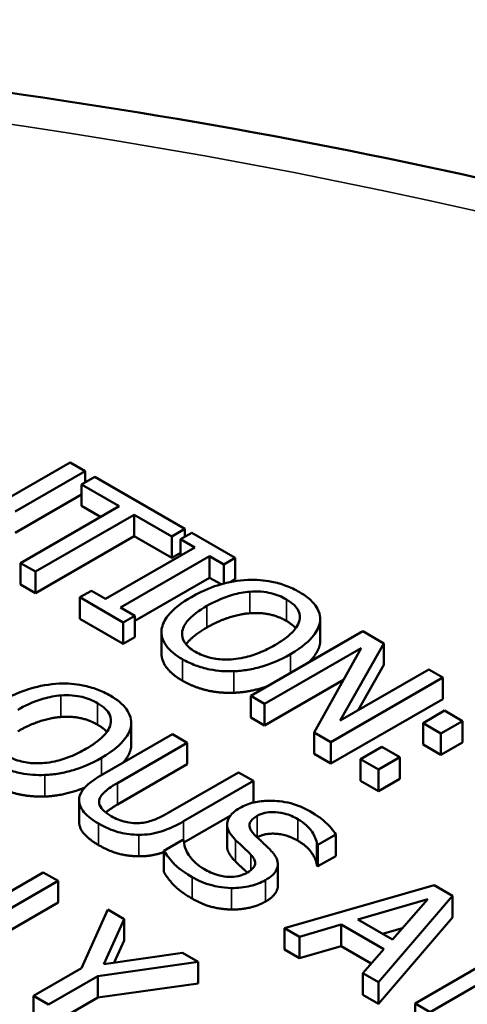
# Model space of a CAD drawing. Units: inches. Extents: x 0.1 to 21.9, y 0.1 to 16.9.
# Drawn here: x 19.2 to 19.4, y 15.7 to 16.1 of the extents above; entities that cross this region are included whole.
import ezdxf

# ---------------------------------------------------------------- set-up
doc = ezdxf.new("R2010")
doc.units = ezdxf.units.IN
doc.header["$MEASUREMENT"] = 0
doc.layers.add('Visible (ANSI)', color=7, linetype='Continuous', lineweight=50)
doc.layers.add('Visible Narrow (ANSI)', color=7, linetype='Continuous', lineweight=35)

msp = doc.modelspace()

# ---------------------------------------------------------------- linework, layer by layer
at = {"layer": 'Visible (ANSI)'}
for p, q in [((19.22754, 15.88533), (19.20093, 15.86997)), ((19.23318, 15.88207), (19.22754, 15.88533)), ((19.20671, 15.86679), (19.23318, 15.88207)), ((19.23693, 15.87991), (19.23191, 15.87701)), ((19.23318, 15.87775), (19.23318, 15.88207)), ((19.27104, 15.86022), (19.23693, 15.87991)), ((19.23191, 15.86885), (19.23191, 15.87701)), ((19.23191, 15.87701), (19.24614, 15.86879)), ((19.23191, 15.87317), (19.20671, 15.85862)), ((19.24614, 15.86879), (19.20874, 15.8472)), ((19.23907, 15.86471), (19.23191, 15.86885)), ((19.21438, 15.84394), (19.25178, 15.86554)), ((19.25178, 15.86554), (19.26602, 15.85732)), ((19.25178, 15.85737), (19.25178, 15.86554)), ((19.25178, 15.85737), (19.21438, 15.83578)), ((19.26602, 15.84916), (19.25178, 15.85737)), ((19.26602, 15.85732), (19.27104, 15.86022)), ((19.26602, 15.84916), (19.26602, 15.85732)), ((19.27368, 15.85869), (19.26935, 15.85619)), ((19.27104, 15.85716), (19.27104, 15.86022)), ((19.29012, 15.8492), (19.27368, 15.85869)), ((19.26935, 15.85619), (19.27475, 15.85307)), ((19.26935, 15.84996), (19.26935, 15.85619)), ((19.27475, 15.85307), (19.24099, 15.83358)), ((19.24663, 15.83033), (19.28039, 15.84982)), ((19.26935, 15.85108), (19.26602, 15.84916)), ((19.28039, 15.84982), (19.28579, 15.8467)), ((19.28039, 15.84165), (19.28039, 15.84982)), ((19.20874, 15.83903), (19.20874, 15.8472)), ((19.20874, 15.8472), (19.21438, 15.84394)), ((19.28579, 15.8467), (19.29012, 15.8492)), ((19.28579, 15.83941), (19.28579, 15.8467)), ((19.29012, 15.84104), (19.29012, 15.8492)), ((19.21438, 15.83578), (19.21438, 15.84394)), ((19.21438, 15.83578), (19.20874, 15.83903)), ((19.28039, 15.84165), (19.25202, 15.82528)), ((19.28475, 15.83913), (19.28039, 15.84165)), ((19.29012, 15.84104), (19.2883, 15.83999)), ((19.23559, 15.8367), (19.23126, 15.8342)), ((19.24099, 15.83358), (19.23559, 15.8367)), ((19.23126, 15.8342), (19.24769, 15.82471)), ((19.23126, 15.82603), (19.23126, 15.8342)), ((19.25202, 15.82721), (19.24663, 15.83033)), ((19.24769, 15.81654), (19.23126, 15.82603)), ((19.24769, 15.82471), (19.25202, 15.82721)), ((19.24769, 15.81654), (19.24769, 15.82471)), ((19.25202, 15.81904), (19.25202, 15.82721)), ((19.32226, 15.81688), (19.32226, 15.82504)), ((19.32231, 15.81769), (19.32231, 15.82585)), ((19.26215, 15.81289), (19.26215, 15.82106)), ((19.33839, 15.82133), (19.29596, 15.79684)), ((19.3464, 15.81671), (19.33839, 15.82133)), ((19.25202, 15.81904), (19.24769, 15.81654)), ((19.3299, 15.78745), (19.3464, 15.81671)), ((19.3464, 15.80854), (19.3464, 15.81671)), ((19.30122, 15.7938), (19.33781, 15.81492)), ((19.33781, 15.81492), (19.32, 15.78296)), ((19.36349, 15.80684), (19.3299, 15.78745)), ((19.3464, 15.80854), (19.33673, 15.79139)), ((19.36875, 15.80381), (19.36349, 15.80684)), ((19.3311, 15.80288), (19.30122, 15.78564)), ((19.32632, 15.77931), (19.36875, 15.80381)), ((19.36875, 15.79564), (19.36875, 15.80381)), ((19.29596, 15.78867), (19.29596, 15.79684)), ((19.29596, 15.79684), (19.30122, 15.7938)), ((19.30122, 15.78564), (19.30122, 15.7938)), ((19.36875, 15.79564), (19.32632, 15.77115)), ((19.36937, 15.79122), (19.36125, 15.78654)), ((19.37617, 15.78729), (19.36937, 15.79122)), ((19.25073, 15.77835), (19.25073, 15.78651)), ((19.30122, 15.78564), (19.29596, 15.78867)), ((19.36125, 15.77837), (19.36125, 15.78654)), ((19.36125, 15.78654), (19.36806, 15.78261)), ((19.36806, 15.78261), (19.37617, 15.78729)), ((19.37617, 15.77913), (19.37617, 15.78729)), ((19.25069, 15.77754), (19.25069, 15.78571)), ((19.32, 15.7748), (19.32, 15.78296)), ((19.32, 15.78296), (19.32632, 15.77931)), ((19.36806, 15.77444), (19.36806, 15.78261)), ((19.2663, 15.78229), (19.23983, 15.76701)), ((19.24547, 15.76375), (19.27194, 15.77904)), ((19.27194, 15.77904), (19.2663, 15.78229)), ((19.27194, 15.77087), (19.27194, 15.77904)), ((19.32632, 15.77115), (19.32632, 15.77931)), ((19.37617, 15.77913), (19.36806, 15.77444)), ((19.34564, 15.77752), (19.33753, 15.77284)), ((19.35245, 15.77359), (19.34564, 15.77752)), ((19.36806, 15.77444), (19.36125, 15.77837)), ((19.32632, 15.77115), (19.32, 15.7748)), ((19.33753, 15.77284), (19.34434, 15.76891)), ((19.33753, 15.76467), (19.33753, 15.77284)), ((19.34434, 15.76891), (19.35245, 15.77359)), ((19.35245, 15.76543), (19.35245, 15.77359)), ((19.27194, 15.77087), (19.24547, 15.75559)), ((19.29136, 15.76782), (19.26475, 15.75246)), ((19.297, 15.76457), (19.29136, 15.76782)), ((19.34434, 15.76074), (19.34434, 15.76891)), ((19.27053, 15.74928), (19.297, 15.76457)), ((19.297, 15.7564), (19.297, 15.76457)), ((19.34434, 15.76074), (19.33753, 15.76467)), ((19.35245, 15.76543), (19.34434, 15.76074)), ((19.23096, 15.74912), (19.23096, 15.75728)), ((19.297, 15.7564), (19.29691, 15.75635)), ((19.28818, 15.75131), (19.27067, 15.7412)), ((19.28699, 15.73995), (19.28699, 15.74811)), ((19.27019, 15.74218), (19.2631, 15.73809)), ((19.2706, 15.74194), (19.27019, 15.74218)), ((19.32145, 15.74037), (19.32819, 15.74426)), ((19.32819, 15.7361), (19.32819, 15.74426)), ((19.2631, 15.72992), (19.2631, 15.73809)), ((19.32104, 15.73244), (19.32104, 15.74061)), ((19.32104, 15.74061), (19.32145, 15.74037)), ((19.32145, 15.7322), (19.32145, 15.74037)), ((19.32819, 15.7361), (19.32145, 15.7322)), ((19.30625, 15.72481), (19.30625, 15.73297)), ((19.32145, 15.7322), (19.32104, 15.73244)), ((19.21737, 15.72988), (19.17494, 15.70539)), ((19.1856, 15.70503), (19.22301, 15.72663)), ((19.22301, 15.72663), (19.21737, 15.72988)), ((19.22301, 15.71846), (19.22301, 15.72663)), ((19.36553, 15.72501), (19.3088, 15.70877)), ((19.37247, 15.721), (19.36553, 15.72501)), ((19.33658, 15.71198), (19.36308, 15.71975)), ((19.34435, 15.68824), (19.37247, 15.721)), ((19.36308, 15.71975), (19.34968, 15.70442)), ((19.37247, 15.71283), (19.37247, 15.721)), ((19.22301, 15.71846), (19.19267, 15.70095)), ((19.24178, 15.71579), (19.23188, 15.69352)), ((19.24804, 15.71218), (19.24178, 15.71579)), ((19.2403, 15.69509), (19.24804, 15.71218)), ((19.24804, 15.70401), (19.24804, 15.71218)), ((19.34968, 15.70442), (19.33658, 15.71198)), ((19.37247, 15.71283), (19.34435, 15.68008)), ((19.3088, 15.70877), (19.3145, 15.70547)), ((19.3088, 15.7006), (19.3088, 15.70877)), ((19.3145, 15.70547), (19.33022, 15.7101)), ((19.33022, 15.7101), (19.34641, 15.70075)), ((19.33022, 15.70193), (19.33022, 15.7101)), ((19.35348, 15.70877), (19.34596, 15.70657)), ((19.3145, 15.69731), (19.3145, 15.70547)), ((19.24804, 15.70401), (19.24426, 15.69566)), ((19.3145, 15.69731), (19.3088, 15.7006)), ((19.33022, 15.70193), (19.3145, 15.69731)), ((19.34163, 15.69534), (19.33022, 15.70193)), ((19.34641, 15.70075), (19.3384, 15.69168)), ((19.39568, 15.7018), (19.35827, 15.6802)), ((19.27011, 15.69943), (19.2403, 15.69509)), ((19.27609, 15.69598), (19.27011, 15.69943)), ((19.36391, 15.67695), (19.40132, 15.69855)), ((19.23188, 15.69352), (19.21369, 15.68302)), ((19.2381, 15.6906), (19.27609, 15.69598)), ((19.27609, 15.68782), (19.27609, 15.69598)), ((19.21933, 15.67976), (19.2381, 15.6906)), ((19.2381, 15.68244), (19.2381, 15.6906)), ((19.3384, 15.69168), (19.34435, 15.68824)), ((19.3384, 15.68351), (19.3384, 15.69168)), ((19.27609, 15.68782), (19.2381, 15.68244)), ((19.34435, 15.68008), (19.34435, 15.68824)), ((19.21369, 15.68302), (19.21933, 15.67976)), ((19.21369, 15.67485), (19.21369, 15.68302)), ((19.2381, 15.68244), (19.21933, 15.6716)), ((19.34435, 15.68008), (19.3384, 15.68351)), ((19.35827, 15.6802), (19.36391, 15.67695)), ((19.35827, 15.67204), (19.35827, 15.6802))]:
    msp.add_line(p, q, dxfattribs=at)
for points, degree, knots in [([(20.35672, 15.1708), (20.35373, 15.26384), (20.32654, 15.35618), (20.22683, 15.53308), (20.15224, 15.61715), (19.96147, 15.76934), (19.8435, 15.83668), (19.57799, 15.94583), (19.43034, 15.98749), (19.12096, 16.04115), (18.95935, 16.05324), (18.63797, 16.04697), (18.47826, 16.02864), (18.17611, 15.96316), (18.03375, 15.91598), (17.78037, 15.79647), (17.66945, 15.72409), (17.49204, 15.56028), (17.42508, 15.46884), (17.3578, 15.30637), (17.34278, 15.23873), (17.3406, 15.1708)], 3, [0.803915, 0.803915, 0.803915, 0.803915, 1.100009, 1.100009, 1.411872, 1.411872, 1.73747, 1.73747, 2.064324, 2.064324, 2.39001, 2.39001, 2.715274, 2.715274, 3.041171, 3.041171, 3.36819, 3.36819, 3.692278, 3.692278, 3.908474, 3.908474, 3.908474, 3.908474]), ([(19.29493, 15.84083), (19.29116, 15.84063), (19.28757, 15.83996), (19.2821, 15.83836), (19.27829, 15.8371), (19.27348, 15.83431)], 3, [-0.2041169, -0.2041169, -0.2041169, -0.2041169, -0.0778565, -0.0778565, 0, 0, 0, 0]), ([(19.31432, 15.83626), (19.3128, 15.83714), (19.31114, 15.83794), (19.30763, 15.83925), (19.30583, 15.83976), (19.30101, 15.84071), (19.29801, 15.84094), (19.29493, 15.84083)], 3, [-0.08271924, -0.08271924, -0.08271924, -0.08271924, -0.0582649, -0.0582649, -0.03527318, -0.03527318, 0, 0, 0, 0]), ([(19.27936, 15.83092), (19.28157, 15.8322), (19.28497, 15.83394), (19.29117, 15.83571), (19.29337, 15.83616), (19.29565, 15.83632)], 3, [-0.0791509, -0.0791509, -0.0791509, -0.0791509, -0.02628655, -0.02628655, 0, 0, 0, 0]), ([(19.29565, 15.83632), (19.29704, 15.83642), (19.29844, 15.83644), (19.30141, 15.83624), (19.30267, 15.836), (19.30584, 15.83524), (19.30778, 15.8344), (19.30948, 15.83342)], 3, [-0.04967568, -0.04967568, -0.04967568, -0.04967568, -0.03925106, -0.03925106, -0.02739454, -0.02739454, 0, 0, 0, 0]), ([(19.32226, 15.82504), (19.32237, 15.82607), (19.32228, 15.82708), (19.32161, 15.82933), (19.32098, 15.83037), (19.31907, 15.83305), (19.31692, 15.83476), (19.31432, 15.83626)], 3, [-0.06977724, -0.06977724, -0.06977724, -0.06977724, -0.05732222, -0.05732222, -0.0419696, -0.0419696, 0, 0, 0, 0]), ([(19.27348, 15.83431), (19.26986, 15.83223), (19.26669, 15.82985), (19.26329, 15.82551), (19.26243, 15.82377), (19.2622, 15.82197)], 3, [-0.09430571, -0.09430571, -0.09430571, -0.09430571, -0.0358483, -0.0358483, 0, 0, 0, 0]), ([(19.30948, 15.83342), (19.31058, 15.83278), (19.31157, 15.83208), (19.31313, 15.83058), (19.31372, 15.82981), (19.31464, 15.82783), (19.31473, 15.82665), (19.31446, 15.82546)], 3, [-0.05843002, -0.05843002, -0.05843002, -0.05843002, -0.04051219, -0.04051219, -0.02374939, -0.02374939, 0, 0, 0, 0]), ([(19.27503, 15.81353), (19.27409, 15.81407), (19.27325, 15.81466), (19.27184, 15.81589), (19.27128, 15.81653), (19.27014, 15.81835), (19.26987, 15.81955), (19.27011, 15.82242), (19.27091, 15.82388), (19.2737, 15.82729), (19.27645, 15.82924), (19.27936, 15.83092)], 3, [-0.1196343, -0.1196343, -0.1196343, -0.1196343, -0.1069311, -0.1069311, -0.0949819, -0.0949819, -0.074519, -0.074519, -0.0469885, -0.0469885, 0, 0, 0, 0]), ([(19.31446, 15.82546), (19.31402, 15.82348), (19.31253, 15.82179), (19.30992, 15.81911), (19.30759, 15.81749), (19.30511, 15.81605)], 3, [-0.06091141, -0.06091141, -0.06091141, -0.06091141, -0.04015765, -0.04015765, 0, 0, 0, 0]), ([(19.31099, 15.81266), (19.31579, 15.81543), (19.31828, 15.81782), (19.32109, 15.82139), (19.32201, 15.82318), (19.32226, 15.82504)], 3, [-0.07763555, -0.07763555, -0.07763555, -0.07763555, -0.03698729, -0.03698729, 0, 0, 0, 0]), ([(19.2622, 15.82197), (19.26209, 15.82094), (19.26216, 15.81991), (19.26272, 15.81792), (19.26319, 15.81694), (19.2653, 15.81398), (19.26749, 15.81225), (19.27011, 15.81073)], 3, [-0.08548133, -0.08548133, -0.08548133, -0.08548133, -0.06347194, -0.06347194, -0.04240548, -0.04240548, 0, 0, 0, 0]), ([(19.32226, 15.81688), (19.32185, 15.81386), (19.31854, 15.81011), (19.31793, 15.80952)], 2, [0, 0, 0, 1, 1.188754, 1.188754, 1.188754]), ([(19.27011, 15.80257), (19.26581, 15.80505), (19.26215, 15.81029), (19.26215, 15.81289)], 2, [0, 0, 0, 1, 1.851852, 1.851852, 1.851852]), ([(19.30511, 15.81605), (19.30329, 15.815), (19.3013, 15.814), (19.29738, 15.81242), (19.29543, 15.81179), (19.29042, 15.81069), (19.28809, 15.8106), (19.28449, 15.81062), (19.28255, 15.81084), (19.27854, 15.8118), (19.27667, 15.81258), (19.27503, 15.81353)], 3, [-0.09483936, -0.09483936, -0.09483936, -0.09483936, -0.08015362, -0.08015362, -0.06760949, -0.06760949, -0.04960219, -0.04960219, -0.02653351, -0.02653351, 0, 0, 0, 0]), ([(19.28957, 15.80617), (19.29138, 15.80624), (19.29317, 15.80643), (19.29679, 15.80705), (19.29861, 15.8075), (19.30322, 15.80889), (19.30688, 15.81029), (19.31099, 15.81266)], 3, [-0.1437062, -0.1437062, -0.1437062, -0.1437062, -0.10651, -0.10651, -0.0663769, -0.0663769, 0, 0, 0, 0]), ([(19.27011, 15.81073), (19.27162, 15.80986), (19.27327, 15.80907), (19.27675, 15.80777), (19.27858, 15.80723), (19.28342, 15.80626), (19.28646, 15.80606), (19.28957, 15.80617)], 3, [-0.08319322, -0.08319322, -0.08319322, -0.08319322, -0.0585795, -0.0585795, -0.03557248, -0.03557248, 0, 0, 0, 0]), ([(19.22336, 15.80149), (19.21958, 15.80129), (19.21599, 15.80062), (19.21053, 15.79902), (19.20672, 15.79776), (19.2019, 15.79498)], 3, [-0.2041169, -0.2041169, -0.2041169, -0.2041169, -0.0778565, -0.0778565, 0, 0, 0, 0]), ([(19.24275, 15.79692), (19.24123, 15.7978), (19.23957, 15.7986), (19.23606, 15.79991), (19.23426, 15.80042), (19.22944, 15.80138), (19.22644, 15.8016), (19.22336, 15.80149)], 3, [-0.08271924, -0.08271924, -0.08271924, -0.08271924, -0.0582649, -0.0582649, -0.03527318, -0.03527318, 0, 0, 0, 0]), ([(19.30229, 15.80049), (19.30132, 15.80015), (19.29486, 15.7982), (19.28957, 15.798)], 2, [0.821851, 0.821851, 0.821851, 1, 2, 2, 2]), ([(19.20778, 15.79158), (19.21, 15.79286), (19.2134, 15.7946), (19.2196, 15.79638), (19.2218, 15.79682), (19.22408, 15.79698)], 3, [-0.0791509, -0.0791509, -0.0791509, -0.0791509, -0.02628655, -0.02628655, 0, 0, 0, 0]), ([(19.22408, 15.79698), (19.22547, 15.79708), (19.22687, 15.7971), (19.22984, 15.7969), (19.23109, 15.79666), (19.23426, 15.7959), (19.23621, 15.79506), (19.2379, 15.79408)], 3, [-0.04967568, -0.04967568, -0.04967568, -0.04967568, -0.03925106, -0.03925106, -0.02739454, -0.02739454, 0, 0, 0, 0]), ([(19.2379, 15.79408), (19.23901, 15.79345), (19.23999, 15.79274), (19.24156, 15.79125), (19.24215, 15.79047), (19.24307, 15.78849), (19.24316, 15.78731), (19.24289, 15.78612)], 3, [-0.05843002, -0.05843002, -0.05843002, -0.05843002, -0.04051219, -0.04051219, -0.02374939, -0.02374939, 0, 0, 0, 0]), ([(19.25069, 15.78571), (19.2508, 15.78673), (19.2507, 15.78774), (19.25003, 15.78999), (19.24941, 15.79103), (19.2475, 15.79371), (19.24535, 15.79542), (19.24275, 15.79692)], 3, [-0.06977724, -0.06977724, -0.06977724, -0.06977724, -0.05732222, -0.05732222, -0.0419696, -0.0419696, 0, 0, 0, 0]), ([(19.24289, 15.78612), (19.24245, 15.78414), (19.24096, 15.78245), (19.23835, 15.77977), (19.23602, 15.77815), (19.23354, 15.77672)], 3, [-0.06091141, -0.06091141, -0.06091141, -0.06091141, -0.04015765, -0.04015765, 0, 0, 0, 0]), ([(19.23941, 15.77332), (19.24422, 15.77609), (19.2467, 15.77848), (19.24952, 15.78205), (19.25044, 15.78384), (19.25069, 15.78571)], 3, [-0.07763555, -0.07763555, -0.07763555, -0.07763555, -0.03698729, -0.03698729, 0, 0, 0, 0]), ([(19.23354, 15.77672), (19.23171, 15.77566), (19.22973, 15.77466), (19.2258, 15.77309), (19.22386, 15.77245), (19.21884, 15.77135), (19.21651, 15.77126), (19.21292, 15.77128), (19.21097, 15.7715), (19.20697, 15.77246), (19.20509, 15.77325), (19.20345, 15.77419)], 3, [-0.09483936, -0.09483936, -0.09483936, -0.09483936, -0.08015362, -0.08015362, -0.06760949, -0.06760949, -0.04960219, -0.04960219, -0.02653351, -0.02653351, 0, 0, 0, 0]), ([(19.19854, 15.7714), (19.20005, 15.77052), (19.2017, 15.76973), (19.20517, 15.76843), (19.207, 15.7679), (19.21185, 15.76693), (19.21489, 15.76672), (19.218, 15.76683)], 3, [-0.08319322, -0.08319322, -0.08319322, -0.08319322, -0.0585795, -0.0585795, -0.03557248, -0.03557248, 0, 0, 0, 0]), ([(19.218, 15.76683), (19.21981, 15.7669), (19.22159, 15.76709), (19.22522, 15.76772), (19.22703, 15.76816), (19.23165, 15.76956), (19.23531, 15.77095), (19.23941, 15.77332)], 3, [-0.1437062, -0.1437062, -0.1437062, -0.1437062, -0.10651, -0.10651, -0.0663769, -0.0663769, 0, 0, 0, 0]), ([(19.23983, 15.76701), (19.23474, 15.76407), (19.23299, 15.76207), (19.23137, 15.75982), (19.23094, 15.75853), (19.23096, 15.7572)], 3, [-0.04837851, -0.04837851, -0.04837851, -0.04837851, -0.02636762, -0.02636762, 0, 0, 0, 0]), ([(19.23308, 15.76205), (19.23095, 15.76118), (19.22329, 15.75886), (19.218, 15.75866)], 2, [0.602944, 0.602944, 0.602944, 1, 2, 2, 2]), ([(19.23873, 15.75776), (19.2391, 15.75881), (19.23984, 15.75979), (19.24146, 15.76115), (19.24268, 15.76215), (19.24547, 15.76375)], 3, [-0.1288202, -0.1288202, -0.1288202, -0.1288202, -0.0449597, -0.0449597, 0, 0, 0, 0]), ([(19.23096, 15.7572), (19.23096, 15.75645), (19.23111, 15.7557), (19.23172, 15.7542), (19.23218, 15.75347), (19.2336, 15.75175), (19.23515, 15.75025), (19.23831, 15.74843)], 3, [-0.12103, -0.12103, -0.12103, -0.12103, -0.086616, -0.086616, -0.0511181, -0.0511181, 0, 0, 0, 0]), ([(19.24313, 15.75121), (19.24206, 15.75182), (19.24106, 15.75251), (19.23971, 15.75379), (19.23903, 15.75456), (19.23845, 15.75626), (19.23846, 15.75701), (19.23873, 15.75776)], 3, [-0.06088475, -0.06088475, -0.06088475, -0.06088475, -0.03426979, -0.03426979, -0.0151726, -0.0151726, 0, 0, 0, 0]), ([(19.31832, 15.75313), (19.31708, 15.75385), (19.31574, 15.7545), (19.31294, 15.75559), (19.31151, 15.75602), (19.30712, 15.75698), (19.3046, 15.75708), (19.30085, 15.75704), (19.29892, 15.75683), (19.29513, 15.75593), (19.29342, 15.75523), (19.29191, 15.75436)], 3, [-0.08946357, -0.08946357, -0.08946357, -0.08946357, -0.07789846, -0.07789846, -0.06719942, -0.06719942, -0.04690242, -0.04690242, -0.02426157, -0.02426157, 0, 0, 0, 0]), ([(19.29191, 15.75436), (19.28964, 15.75305), (19.28869, 15.75197), (19.2875, 15.75043), (19.28707, 15.74941), (19.287, 15.74835)], 3, [-0.03347068, -0.03347068, -0.03347068, -0.03347068, -0.021024, -0.021024, 0, 0, 0, 0]), ([(19.29838, 15.75131), (19.29881, 15.75155), (19.29927, 15.75178), (19.30025, 15.75216), (19.30075, 15.75231), (19.3023, 15.75267), (19.30336, 15.75276), (19.30565, 15.75274), (19.30709, 15.7526), (19.31063, 15.75171), (19.31233, 15.75095), (19.31382, 15.7501)], 3, [-0.08215237, -0.08215237, -0.08215237, -0.08215237, -0.07200965, -0.07200965, -0.06236038, -0.06236038, -0.0440706, -0.0440706, -0.02397649, -0.02397649, 0, 0, 0, 0]), ([(19.32819, 15.74426), (19.32724, 15.74587), (19.32594, 15.7474), (19.3233, 15.74979), (19.32144, 15.75133), (19.31832, 15.75313)], 3, [-0.1261034, -0.1261034, -0.1261034, -0.1261034, -0.0504281, -0.0504281, 0, 0, 0, 0]), ([(19.25451, 15.74865), (19.25354, 15.74853), (19.25257, 15.74851), (19.25032, 15.74865), (19.24929, 15.74886), (19.24655, 15.74951), (19.24472, 15.75029), (19.24313, 15.75121)], 3, [-0.04016073, -0.04016073, -0.04016073, -0.04016073, -0.0338829, -0.0338829, -0.02574461, -0.02574461, 0, 0, 0, 0]), ([(19.25355, 15.74416), (19.25501, 15.74414), (19.25646, 15.74423), (19.25934, 15.74466), (19.26073, 15.74499), (19.26519, 15.74643), (19.26798, 15.74781), (19.27053, 15.74928)], 3, [-0.07520492, -0.07520492, -0.07520492, -0.07520492, -0.05840699, -0.05840699, -0.04122287, -0.04122287, 0, 0, 0, 0]), ([(19.26475, 15.75246), (19.26204, 15.75089), (19.2603, 15.75018), (19.25792, 15.74926), (19.25628, 15.74886), (19.25451, 15.74865)], 3, [-0.03265287, -0.03265287, -0.03265287, -0.03265287, -0.02071623, -0.02071623, 0, 0, 0, 0]), ([(19.29731, 15.7443), (19.29675, 15.74486), (19.29627, 15.74546), (19.29566, 15.74664), (19.2955, 15.74721), (19.29552, 15.74823), (19.29563, 15.7488), (19.29665, 15.75016), (19.29745, 15.75077), (19.29838, 15.75131)], 3, [-0.06839736, -0.06839736, -0.06839736, -0.06839736, -0.04761113, -0.04761113, -0.02924709, -0.02924709, -0.0149719, -0.0149719, 0, 0, 0, 0]), ([(19.31382, 15.7501), (19.31501, 15.74941), (19.31607, 15.74865), (19.31816, 15.74677), (19.31883, 15.74584), (19.3202, 15.74376), (19.32091, 15.74219), (19.32104, 15.74061)], 3, [-0.05404446, -0.05404446, -0.05404446, -0.05404446, -0.04410284, -0.04410284, -0.0312605, -0.0312605, 0, 0, 0, 0]), ([(19.23831, 15.74843), (19.24198, 15.74631), (19.24474, 15.74545), (19.24875, 15.74445), (19.2511, 15.74417), (19.25355, 15.74416)], 3, [-0.04988495, -0.04988495, -0.04988495, -0.04988495, -0.02794866, -0.02794866, 0, 0, 0, 0]), ([(19.287, 15.74835), (19.28695, 15.74729), (19.28722, 15.74626), (19.28808, 15.74475), (19.28873, 15.74366), (19.29026, 15.74214)], 3, [-0.1040913, -0.1040913, -0.1040913, -0.1040913, -0.0349262, -0.0349262, 0, 0, 0, 0]), ([(19.2782, 15.7312), (19.27586, 15.73255), (19.27413, 15.73419), (19.27198, 15.73715), (19.27075, 15.73919), (19.2706, 15.74194)], 3, [-0.134125, -0.134125, -0.134125, -0.134125, -0.0543541, -0.0543541, 0, 0, 0, 0]), ([(19.29026, 15.74214), (19.29122, 15.74121), (19.29235, 15.74013), (19.29427, 15.73835), (19.29515, 15.73748), (19.29601, 15.7366)], 3, [-0.04149285, -0.04149285, -0.04149285, -0.04149285, -0.01999448, -0.01999448, 0, 0, 0, 0]), ([(19.30378, 15.73799), (19.30283, 15.73901), (19.30164, 15.74015), (19.30024, 15.74147), (19.29863, 15.74298), (19.29731, 15.7443)], 3, [-0.1187098, -0.1187098, -0.1187098, -0.1187098, -0.030087, -0.030087, 0, 0, 0, 0]), ([(19.31382, 15.74193), (19.3099, 15.74419), (19.30142, 15.74487), (19.29845, 15.74318)], 2, [0, 0, 0, 1, 1.988477, 1.988477, 1.988477]), ([(19.2631, 15.73809), (19.26412, 15.73641), (19.26539, 15.73479), (19.2675, 15.73254), (19.26923, 15.73074), (19.27373, 15.72814)], 3, [-0.2380488, -0.2380488, -0.2380488, -0.2380488, -0.0727553, -0.0727553, 0, 0, 0, 0]), ([(19.29026, 15.73397), (19.28865, 15.73558), (19.28699, 15.73848), (19.28699, 15.73995)], 2, [0, 0, 0, 1, 1.925926, 1.925926, 1.925926]), ([(19.30151, 15.72695), (19.30252, 15.72753), (19.30343, 15.72818), (19.30487, 15.72953), (19.30541, 15.73022), (19.30636, 15.73217), (19.3063, 15.73321), (19.30585, 15.73536), (19.30493, 15.73673), (19.30378, 15.73799)], 3, [-0.06131231, -0.06131231, -0.06131231, -0.06131231, -0.05170268, -0.05170268, -0.0428214, -0.0428214, -0.0281007, -0.0281007, 0, 0, 0, 0]), ([(19.2631, 15.73761), (19.26257, 15.73742), (19.25798, 15.73594), (19.25355, 15.736)], 2, [0.869439, 0.869439, 0.869439, 1, 2, 2, 2]), ([(19.29601, 15.7366), (19.29651, 15.73606), (19.29696, 15.73549), (19.29751, 15.73441), (19.29766, 15.73389), (19.29764, 15.73295), (19.29753, 15.73237), (19.2965, 15.731), (19.29568, 15.73037), (19.29473, 15.72983)], 3, [-0.06883677, -0.06883677, -0.06883677, -0.06883677, -0.04773583, -0.04773583, -0.02965926, -0.02965926, -0.01524394, -0.01524394, 0, 0, 0, 0]), ([(19.29473, 15.72983), (19.29421, 15.72953), (19.29365, 15.72926), (19.29245, 15.72881), (19.29184, 15.72863), (19.29006, 15.72827), (19.2889, 15.72818), (19.28664, 15.72825), (19.28528, 15.72839), (19.28163, 15.72941), (19.27978, 15.73029), (19.2782, 15.7312)], 3, [-0.09649891, -0.09649891, -0.09649891, -0.09649891, -0.08238708, -0.08238708, -0.06909022, -0.06909022, -0.04631524, -0.04631524, -0.02556308, -0.02556308, 0, 0, 0, 0]), ([(19.29466, 15.72979), (19.29398, 15.73045), (19.29209, 15.7322), (19.29026, 15.73397)], 2, [0.490927, 0.490927, 0.490927, 1, 2, 2, 2]), ([(19.27373, 15.72814), (19.27601, 15.72682), (19.27854, 15.72566), (19.28238, 15.72468), (19.28496, 15.72407), (19.28865, 15.72397)], 3, [-0.1356253, -0.1356253, -0.1356253, -0.1356253, -0.0421674, -0.0421674, 0, 0, 0, 0]), ([(19.28865, 15.72397), (19.28986, 15.72395), (19.29107, 15.724), (19.29349, 15.72426), (19.29467, 15.72447), (19.29796, 15.72528), (19.29987, 15.726), (19.30151, 15.72695)], 3, [-0.05486432, -0.05486432, -0.05486432, -0.05486432, -0.04088888, -0.04088888, -0.02652651, -0.02652651, 0, 0, 0, 0]), ([(19.30625, 15.72481), (19.30625, 15.72429), (19.30546, 15.72107), (19.30151, 15.71879)], 2, [0.818605, 0.818605, 0.818605, 1, 2, 2, 2])]:
    msp.add_open_spline(points, degree=degree, knots=knots, dxfattribs=at)
for points in [[(19.29565, 15.82815), (19.2918, 15.82788), (19.28348, 15.82514), (19.27936, 15.82276)], [(19.30948, 15.82526), (19.30642, 15.82702), (19.29968, 15.82845), (19.29565, 15.82815)], [(19.31301, 15.82247), (19.31173, 15.82395), (19.30948, 15.82526)], [(19.27936, 15.82276), (19.27373, 15.81951), (19.27147, 15.81637)], [(19.32231, 15.81769), (19.32231, 15.81728), (19.32226, 15.81688)], [(19.28957, 15.798), (19.284, 15.7978), (19.27427, 15.80017), (19.27011, 15.80257)], [(19.22408, 15.78882), (19.22023, 15.78854), (19.21191, 15.7858), (19.20778, 15.78342)], [(19.2379, 15.78592), (19.23484, 15.78769), (19.2281, 15.78911), (19.22408, 15.78882)], [(19.24144, 15.78314), (19.24016, 15.78461), (19.2379, 15.78592)], [(19.25069, 15.77754), (19.25029, 15.77459), (19.24761, 15.7715)], [(19.25073, 15.77835), (19.25073, 15.77795), (19.25069, 15.77754)], [(19.218, 15.75866), (19.21243, 15.75847), (19.2027, 15.76083), (19.19854, 15.76323)], [(19.24547, 15.75559), (19.24262, 15.75395), (19.24102, 15.75262)], [(19.23096, 15.74904), (19.23096, 15.74908), (19.23096, 15.74912)], [(19.23831, 15.74026), (19.23457, 15.74243), (19.23096, 15.74677), (19.23096, 15.74904)], [(19.32104, 15.73244), (19.32086, 15.73469), (19.31729, 15.73993), (19.31382, 15.74193)], [(19.25355, 15.736), (19.24952, 15.73602), (19.24223, 15.738), (19.23831, 15.74026)], [(19.27373, 15.71998), (19.26912, 15.72264), (19.26458, 15.72748), (19.2631, 15.72992)], [(19.28865, 15.71581), (19.28476, 15.71591), (19.27761, 15.71773), (19.27373, 15.71998)], [(19.30151, 15.71879), (19.299, 15.71734), (19.29216, 15.71573), (19.28865, 15.71581)]]:
    msp.add_open_spline(points, degree=2, dxfattribs=at)
at = {"layer": 'Visible Narrow (ANSI)'}
for p, q in [((19.29565, 15.82815), (19.29565, 15.83632)), ((19.30948, 15.82526), (19.30948, 15.83342)), ((19.27936, 15.82276), (19.27936, 15.83092)), ((19.31099, 15.80551), (19.31099, 15.81266)), ((19.27011, 15.80257), (19.27011, 15.81073)), ((19.28957, 15.798), (19.28957, 15.80617)), ((19.22408, 15.78882), (19.22408, 15.79698)), ((19.2379, 15.78592), (19.2379, 15.79408)), ((19.23941, 15.76677), (19.23941, 15.77332)), ((19.218, 15.75866), (19.218, 15.76683)), ((19.24547, 15.75559), (19.24547, 15.76375)), ((19.23096, 15.74904), (19.23096, 15.7572)), ((19.23873, 15.75545), (19.23873, 15.75776)), ((19.27053, 15.74198), (19.27053, 15.74928)), ((19.29838, 15.74325), (19.29838, 15.75131)), ((19.31382, 15.74193), (19.31382, 15.7501)), ((19.23831, 15.74026), (19.23831, 15.74843)), ((19.25355, 15.736), (19.25355, 15.74416)), ((19.29026, 15.73397), (19.29026, 15.74214)), ((19.29601, 15.73068), (19.29601, 15.7366)), ((19.27373, 15.71998), (19.27373, 15.72814)), ((19.30151, 15.71879), (19.30151, 15.72695)), ((19.28865, 15.71581), (19.28865, 15.72397))]:
    msp.add_line(p, q, dxfattribs=at)
msp.add_ellipse((18.84866, 15.20437), major_axis=(-1.44584, 0), ratio=0.57735, dxfattribs=at)

doc.saveas('drawing.dxf')
